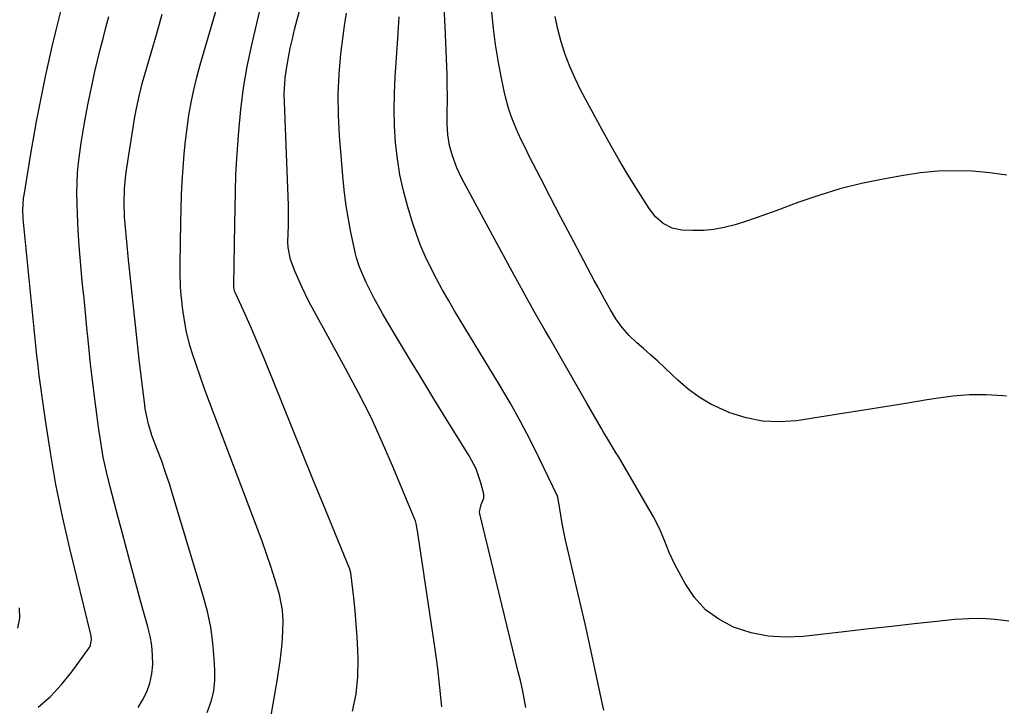
# Model space of a CAD drawing. Units: inches. Extents: x 1880571 to 1885909, y 474959 to 480313.
# Drawn here: x 1884395 to 1884685, y 478822 to 479024 of the extents above; entities that cross this region are included whole.
import ezdxf

# ---------------------------------------------------------------- set-up
doc = ezdxf.new("R2010")
doc.units = ezdxf.units.IN
doc.header["$MEASUREMENT"] = 0
doc.layers.add('7', color=7, linetype='Continuous')
doc.layers.add('8', color=7, linetype='Continuous')

msp = doc.modelspace()

# ---------------------------------------------------------------- linework, layer by layer
at = {"layer": '7', "color": 18}
for points in [[(1884467.83, 478812.05, 2034), (1884470.88, 478829.73, 2034), (1884471.28, 478832.29, 2034), (1884471.64, 478834.85, 2034), (1884471.93, 478837.43, 2034), (1884472.18, 478840.01, 2034), (1884472.44, 478843.6, 2034), (1884472.5, 478846.76, 2034), (1884472.33, 478849.92, 2034), (1884471.4, 478854.54, 2034), (1884470.04, 478859.05, 2034), (1884468.86, 478862.8, 2034), (1884467.63, 478866.54, 2034), (1884466.32, 478870.25, 2034), (1884464.96, 478873.94, 2034), (1884452.14, 478907.6, 2034), (1884450.77, 478911.27, 2034), (1884449.42, 478914.94, 2034), (1884448.13, 478918.63, 2034), (1884446.85, 478922.34, 2034), (1884445.77, 478925.55, 2034), (1884445.11, 478927.67, 2034), (1884444, 478931.95, 2034), (1884443.55, 478934.12, 2034), (1884442.86, 478938.5, 2034), (1884442.41, 478942.9, 2034), (1884442.26, 478945.21, 2034), (1884442.13, 478949.7, 2034), (1884442.13, 478951.95, 2034), (1884442.31, 478964.3, 2034), (1884442.4, 478968.31, 2034), (1884442.54, 478972.31, 2034), (1884442.73, 478976.31, 2034), (1884442.97, 478980.31, 2034), (1884443.3, 478984.48, 2034), (1884443.67, 478988.28, 2034), (1884444.15, 478992.08, 2034), (1884444.69, 478995.86, 2034), (1884445.36, 478999.63, 2034), (1884446.12, 479003.37, 2034), (1884447.03, 479007.08, 2034), (1884448.03, 479010.77, 2034), (1884461.78, 479057.85, 2034)], [(1884400.18, 478821.37, 2028), (1884403.84, 478824.48, 2028), (1884407.14, 478827.98, 2028), (1884410.19, 478831.74, 2028), (1884415.3, 478838.83, 2028), (1884415.56, 478839.26, 2028), (1884415.94, 478841.21, 2028), (1884415.84, 478842.22, 2028), (1884415.74, 478842.72, 2028), (1884409.55, 478868.15, 2028), (1884407.42, 478877.53, 2028), (1884405.48, 478886.95, 2028), (1884403.83, 478896.43, 2028), (1884402.38, 478905.94, 2028), (1884400.57, 478919.14, 2028), (1884400.18, 478922.08, 2028), (1884399.82, 478925.03, 2028), (1884399.5, 478927.98, 2028), (1884399.2, 478930.94, 2028), (1884398.92, 478933.89, 2028), (1884398.63, 478936.85, 2028), (1884398.34, 478939.81, 2028), (1884398.05, 478942.76, 2028), (1884395.81, 478965.35, 2028), (1884395.69, 478967.96, 2028), (1884395.94, 478971.43, 2028), (1884396.07, 478972.29, 2028), (1884398.21, 478985.09, 2028), (1884398.98, 478989.55, 2028), (1884399.77, 478994, 2028), (1884400.62, 478998.45, 2028), (1884401.49, 479002.89, 2028), (1884402.41, 479007.32, 2028), (1884403.37, 479011.75, 2028), (1884404.39, 479016.16, 2028), (1884405.45, 479020.56, 2028), (1884411.01, 479043.05, 2028)], [(1884519.3, 478821.46, 2038), (1884518.78, 478827.12, 2038), (1884518.12, 478832.76, 2038), (1884517.35, 478838.39, 2038), (1884512.15, 478873.36, 2038), (1884512.08, 478873.78, 2038), (1884511.76, 478875.44, 2038), (1884511.51, 478876.24, 2038), (1884511.36, 478876.64, 2038), (1884505.1, 478891.82, 2038), (1884501.86, 478899.31, 2038), (1884498.44, 478906.72, 2038), (1884494.78, 478914.01, 2038), (1884490.94, 478921.22, 2038), (1884485.68, 478930.7, 2038), (1884484.36, 478933.1, 2038), (1884483.04, 478935.52, 2038), (1884481.74, 478937.94, 2038), (1884480.13, 478940.97, 2038), (1884477.99, 478945.29, 2038), (1884476.09, 478949.72, 2038), (1884474.67, 478953.38, 2038), (1884474, 478956.83, 2038), (1884473.93, 478958.59, 2038), (1884474.1, 478963.37, 2038), (1884474.13, 478966.34, 2038), (1884474.05, 478969.32, 2038), (1884472.86, 478999.7, 2038), (1884472.84, 479002.12, 2038), (1884473.13, 479006.94, 2038), (1884473.57, 479010.12, 2038), (1884474.06, 479012.9, 2038), (1884474.6, 479015.67, 2038), (1884475.22, 479018.42, 2038), (1884475.9, 479021.16, 2038), (1884481.04, 479040.76, 2038)], [(1884492.94, 478820.12, 2036), (1884494.03, 478825.14, 2036), (1884494.52, 478830.25, 2036), (1884494.63, 478835.42, 2036), (1884494.53, 478838.11, 2036), (1884494.34, 478841.98, 2036), (1884494.08, 478845.84, 2036), (1884493.74, 478849.7, 2036), (1884493.33, 478853.55, 2036), (1884492.45, 478860.97, 2036), (1884492.18, 478862.04, 2036), (1884484.36, 478881.03, 2036), (1884481.27, 478888.58, 2036), (1884478.18, 478896.13, 2036), (1884475.12, 478903.69, 2036), (1884472.07, 478911.26, 2036), (1884467.78, 478921.93, 2036), (1884466.88, 478924.16, 2036), (1884465.03, 478928.6, 2036), (1884463.12, 478933.01, 2036), (1884461.16, 478937.4, 2036), (1884460.17, 478939.59, 2036), (1884458.4, 478943.45, 2036), (1884458.19, 478944.01, 2036), (1884457.95, 478945.18, 2036), (1884457.93, 478945.77, 2036), (1884458.29, 478963.72, 2036), (1884458.38, 478968.56, 2036), (1884458.46, 478973.41, 2036), (1884458.59, 478978.25, 2036), (1884458.85, 478983.09, 2036), (1884459.39, 478991.14, 2036), (1884459.98, 478997.56, 2036), (1884460.79, 479003.95, 2036), (1884461.91, 479010.28, 2036), (1884463.25, 479016.59, 2036), (1884466.15, 479028.77, 2036)], [(1884686.56, 478846.67, 2044), (1884682.6, 478847.17, 2044), (1884678.63, 478847.46, 2044), (1884674.66, 478847.42, 2044), (1884670.67, 478847.16, 2044), (1884665.35, 478846.6, 2044), (1884658.7, 478845.89, 2044), (1884652.06, 478845.16, 2044), (1884645.41, 478844.42, 2044), (1884638.77, 478843.66, 2044), (1884625.93, 478842.18, 2044), (1884620.75, 478841.97, 2044), (1884615.63, 478842.25, 2044), (1884610.61, 478843.29, 2044), (1884605.65, 478844.82, 2044), (1884605.39, 478844.92, 2044), (1884601, 478847.23, 2044), (1884597.08, 478850.05, 2044), (1884593.84, 478853.65, 2044), (1884591.07, 478857.76, 2044), (1884588.11, 478863.4, 2044), (1884586.43, 478866.89, 2044), (1884585, 478870.48, 2044), (1884583.53, 478874.06, 2044), (1884581.74, 478877.48, 2044), (1884571.41, 478895.21, 2044), (1884570.8, 478896.25, 2044), (1884568.25, 478900.35, 2044), (1884566.99, 478902.42, 2044), (1884566.38, 478903.46, 2044), (1884562.07, 478910.98, 2044), (1884559.31, 478915.78, 2044), (1884556.55, 478920.59, 2044), (1884553.8, 478925.4, 2044), (1884551.05, 478930.21, 2044), (1884549.91, 478932.22, 2044), (1884546.61, 478938.04, 2044), (1884543.34, 478943.89, 2044), (1884540.12, 478949.75, 2044), (1884536.92, 478955.64, 2044), (1884525.27, 478977.26, 2044), (1884523.75, 478980.38, 2044), (1884522.42, 478983.86, 2044), (1884521.58, 478986.94, 2044), (1884521.12, 478990.11, 2044), (1884520.93, 478993.31, 2044), (1884520.92, 478996.53, 2044), (1884520.98, 479000.62, 2044), (1884520.93, 479005.49, 2044), (1884520.86, 479007.93, 2044), (1884520.3, 479021.89, 2044), (1884519.94, 479029.63, 2044)], [(1884685.96, 478913.02, 2046), (1884684.82, 478913.12, 2046), (1884679.89, 478913.39, 2046), (1884674.97, 478913.4, 2046), (1884670.06, 478913.03, 2046), (1884665.16, 478912.39, 2046), (1884662.49, 478911.94, 2046), (1884656.26, 478910.9, 2046), (1884650.02, 478909.88, 2046), (1884643.79, 478908.88, 2046), (1884637.55, 478907.9, 2046), (1884623.96, 478905.79, 2046), (1884618.93, 478905.44, 2046), (1884613.97, 478905.62, 2046), (1884609.1, 478906.62, 2046), (1884604.31, 478908.16, 2046), (1884602.35, 478908.97, 2046), (1884598.71, 478910.72, 2046), (1884595.23, 478912.73, 2046), (1884592, 478915.11, 2046), (1884588.93, 478917.75, 2046), (1884587.12, 478919.48, 2046), (1884585.07, 478921.43, 2046), (1884583, 478923.36, 2046), (1884580.91, 478925.25, 2046), (1884578.79, 478927.13, 2046), (1884576.89, 478928.8, 2046), (1884574.63, 478930.95, 2046), (1884572.56, 478933.29, 2046), (1884570.7, 478935.79, 2046), (1884569.06, 478938.45, 2046), (1884567.4, 478941.42, 2046), (1884565.32, 478945.24, 2046), (1884564.29, 478947.16, 2046), (1884560.24, 478954.78, 2046), (1884557.28, 478960.37, 2046), (1884554.34, 478965.96, 2046), (1884551.43, 478971.57, 2046), (1884548.53, 478977.18, 2046), (1884545.11, 478983.83, 2046), (1884543.96, 478986.14, 2046), (1884542.84, 478988.46, 2046), (1884541.77, 478990.81, 2046), (1884540.73, 478993.17, 2046), (1884539.79, 478995.57, 2046), (1884538.95, 478998, 2046), (1884538.26, 479000.47, 2046), (1884537.67, 479002.98, 2046), (1884536.79, 479007.3, 2046), (1884535.92, 479012.01, 2046), (1884535.15, 479016.73, 2046), (1884534.56, 479021.47, 2046), (1884534.08, 479026.23, 2046)], [(1884450.13, 478819.76, 2032), (1884451.34, 478823.28, 2032), (1884452.03, 478826.19, 2032), (1884452.33, 478829.18, 2032), (1884452.37, 478832.2, 2032), (1884452.19, 478835.57, 2032), (1884451.77, 478840.28, 2032), (1884451.13, 478844.96, 2032), (1884450.15, 478849.57, 2032), (1884448.95, 478854.15, 2032), (1884439.97, 478883.89, 2032), (1884438.93, 478887.22, 2032), (1884437.83, 478890.54, 2032), (1884436.67, 478893.83, 2032), (1884435.47, 478897.1, 2032), (1884433.81, 478901.47, 2032), (1884433.42, 478902.55, 2032), (1884432.74, 478904.76, 2032), (1884431.8, 478909.27, 2032), (1884431.65, 478910.41, 2032), (1884430.07, 478923.89, 2032), (1884429.24, 478931.23, 2032), (1884428.43, 478938.57, 2032), (1884427.66, 478945.92, 2032), (1884426.92, 478953.27, 2032), (1884425.88, 478963.86, 2032), (1884425.72, 478965.92, 2032), (1884425.57, 478970.05, 2032), (1884425.68, 478974.18, 2032), (1884426.06, 478978.29, 2032), (1884426.35, 478980.33, 2032), (1884428.79, 478995.4, 2032), (1884429.22, 478997.87, 2032), (1884429.99, 479001.54, 2032), (1884430.6, 479003.97, 2032), (1884430.94, 479005.18, 2032), (1884433.53, 479014.24, 2032), (1884435.19, 479019.98, 2032), (1884436.85, 479025.71, 2032)], [(1884567.14, 478820.49, 2042), (1884566.51, 478823.12, 2042), (1884562.77, 478840.48, 2042), (1884561.57, 478845.91, 2042), (1884560.36, 478851.34, 2042), (1884559.1, 478856.76, 2042), (1884557.81, 478862.17, 2042), (1884556.39, 478868.09, 2042), (1884555.83, 478870.54, 2042), (1884555.3, 478873.01, 2042), (1884554.84, 478875.48, 2042), (1884554.42, 478877.96, 2042), (1884553.66, 478882.72, 2042), (1884553.46, 478883.48, 2042), (1884553.42, 478883.58, 2042), (1884548.15, 478894.57, 2042), (1884545.38, 478900.12, 2042), (1884542.51, 478905.61, 2042), (1884539.48, 478911.02, 2042), (1884536.34, 478916.37, 2042), (1884523.1, 478938.2, 2042), (1884521.25, 478941.32, 2042), (1884519.45, 478944.47, 2042), (1884517.73, 478947.65, 2042), (1884516.05, 478950.87, 2042), (1884514.5, 478954.14, 2042), (1884513.06, 478957.45, 2042), (1884511.8, 478960.84, 2042), (1884510.66, 478964.28, 2042), (1884509.27, 478968.88, 2042), (1884508.02, 478973.56, 2042), (1884506.96, 478978.28, 2042), (1884506.21, 478983.05, 2042), (1884505.66, 478987.86, 2042), (1884505.37, 478992.7, 2042), (1884505.23, 478997.54, 2042), (1884505.31, 479002.38, 2042), (1884505.55, 479007.22, 2042), (1884506.36, 479018.52, 2042), (1884506.56, 479021.7, 2042), (1884506.71, 479024.88, 2042)], [(1884686.05, 478978.18, 2048), (1884680.99, 478978.87, 2048), (1884675.88, 478979.34, 2048), (1884670.76, 478979.46, 2048), (1884665.65, 478979.34, 2048), (1884660.56, 478978.85, 2048), (1884655.49, 478978.13, 2048), (1884649.54, 478977.05, 2048), (1884643.13, 478975.72, 2048), (1884636.78, 478974.16, 2048), (1884630.53, 478972.25, 2048), (1884624.34, 478970.11, 2048), (1884618.14, 478967.78, 2048), (1884615.09, 478966.66, 2048), (1884612.02, 478965.58, 2048), (1884608.94, 478964.55, 2048), (1884605.85, 478963.56, 2048), (1884602.62, 478962.72, 2048), (1884599.57, 478962.16, 2048), (1884596.48, 478961.91, 2048), (1884593.36, 478961.87, 2048), (1884590.13, 478961.99, 2048), (1884587.24, 478962.55, 2048), (1884584.64, 478963.94, 2048), (1884582.39, 478965.96, 2048), (1884580.54, 478968.34, 2048), (1884576.78, 478974.23, 2048), (1884574.12, 478978.49, 2048), (1884571.53, 478982.79, 2048), (1884569.04, 478987.15, 2048), (1884566.62, 478991.55, 2048), (1884560.36, 479003.21, 2048), (1884558.64, 479006.68, 2048), (1884557.08, 479010.21, 2048), (1884555.73, 479013.82, 2048), (1884554.54, 479017.5, 2048), (1884553.58, 479021.25, 2048), (1884552.78, 479025.03, 2048)], [(1884394.19, 478844.67, 2026), (1884394.78, 478847.56, 2026), (1884394.71, 478850.61, 2026)]]:
    msp.add_polyline3d(points, dxfattribs=at)
at = {"layer": '8', "color": 18}
for points in [[(1884544.14, 478821.19, 2040), (1884543.63, 478823.85, 2040), (1884543.09, 478826.51, 2040), (1884542.5, 478829.15, 2040), (1884541.88, 478831.79, 2040), (1884530.52, 478878.31, 2040), (1884530.43, 478878.92, 2040), (1884530.88, 478881.08, 2040), (1884531.72, 478882.93, 2040), (1884531.75, 478884.09, 2040), (1884530.85, 478887.5, 2040), (1884529.44, 478891.58, 2040), (1884527.43, 478895.41, 2040), (1884520.6, 478906.39, 2040), (1884516.98, 478912.25, 2040), (1884513.38, 478918.12, 2040), (1884509.81, 478924.02, 2040), (1884506.26, 478929.93, 2040), (1884501.89, 478937.25, 2040), (1884500.59, 478939.53, 2040), (1884499.34, 478941.83, 2040), (1884498.16, 478944.17, 2040), (1884497.04, 478946.54, 2040), (1884495.4, 478950.15, 2040), (1884494.92, 478951.33, 2040), (1884494.17, 478953.78, 2040), (1884493.88, 478955.03, 2040), (1884492.52, 478961.43, 2040), (1884491.78, 478965.26, 2040), (1884491.13, 478969.11, 2040), (1884490.64, 478972.99, 2040), (1884490.23, 478976.87, 2040), (1884489.14, 478989.88, 2040), (1884488.81, 478995.91, 2040), (1884488.73, 479001.94, 2040), (1884489.02, 479007.96, 2040), (1884489.54, 479013.98, 2040), (1884490.08, 479018.51, 2040), (1884490.58, 479022.25, 2040), (1884491.15, 479025.98, 2040)], [(1884429.74, 478821.25, 2030), (1884431.01, 478823.37, 2030), (1884432.25, 478825.86, 2030), (1884433.21, 478828.43, 2030), (1884433.76, 478831.13, 2030), (1884434.03, 478833.9, 2030), (1884433.95, 478836.71, 2030), (1884433.72, 478839.51, 2030), (1884433.24, 478842.28, 2030), (1884432.6, 478845.02, 2030), (1884430.45, 478852.72, 2030), (1884428.63, 478859.31, 2030), (1884426.83, 478865.9, 2030), (1884425.06, 478872.5, 2030), (1884423.32, 478879.11, 2030), (1884421.43, 478886.33, 2030), (1884420.38, 478890.68, 2030), (1884419.44, 478895.05, 2030), (1884418.67, 478899.45, 2030), (1884418.01, 478903.87, 2030), (1884416.62, 478914.52, 2030), (1884416.12, 478918.53, 2030), (1884415.65, 478922.55, 2030), (1884415.24, 478926.57, 2030), (1884414.85, 478930.6, 2030), (1884414.71, 478932.18, 2030), (1884414.41, 478935.42, 2030), (1884414.1, 478938.65, 2030), (1884413.78, 478941.88, 2030), (1884413.44, 478945.11, 2030), (1884413.12, 478948.15, 2030), (1884412.68, 478952.77, 2030), (1884412.3, 478957.39, 2030), (1884412.03, 478962.02, 2030), (1884411.81, 478966.65, 2030), (1884411.7, 478969.98, 2030), (1884411.66, 478972.95, 2030), (1884411.7, 478975.92, 2030), (1884411.87, 478978.88, 2030), (1884412.13, 478981.84, 2030), (1884412.48, 478984.79, 2030), (1884412.88, 478987.73, 2030), (1884413.36, 478990.67, 2030), (1884413.88, 478993.59, 2030), (1884414.9, 478998.89, 2030), (1884415.55, 479002.18, 2030), (1884416.24, 479005.45, 2030), (1884416.97, 479008.72, 2030), (1884417.73, 479011.98, 2030), (1884418.53, 479015.23, 2030), (1884419.36, 479018.48, 2030), (1884420.22, 479021.71, 2030), (1884421.1, 479024.94, 2030)]]:
    msp.add_polyline3d(points, dxfattribs=at)

doc.saveas('drawing.dxf')
